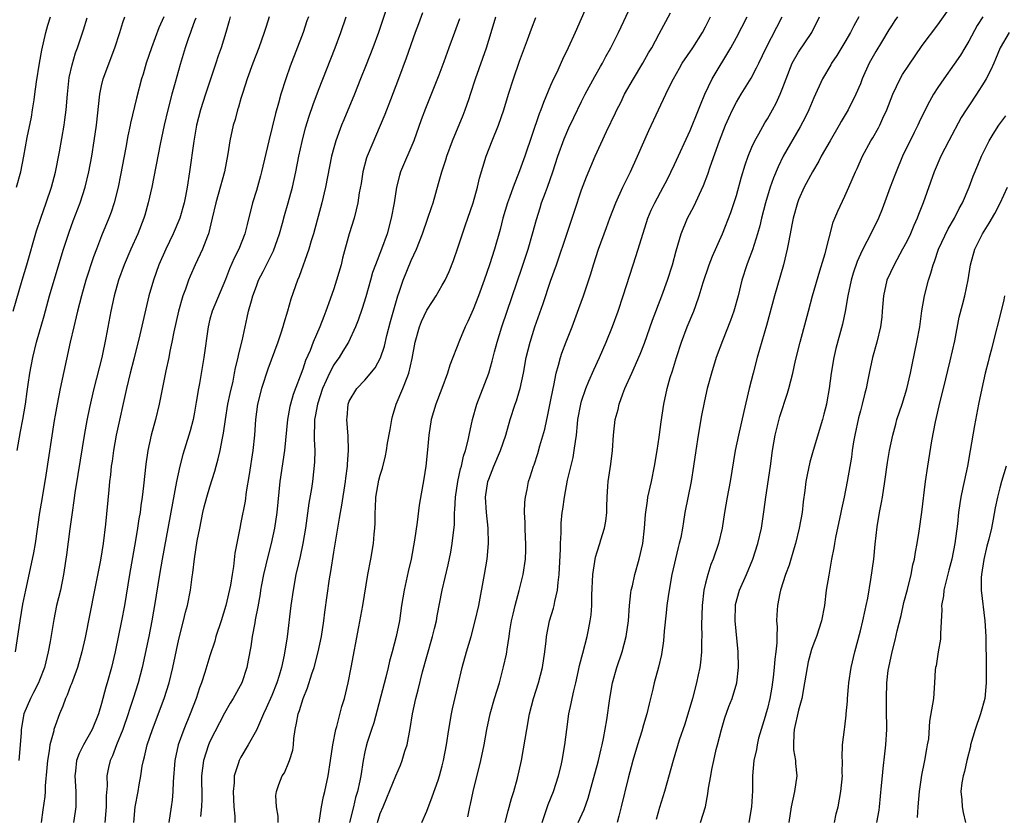
# Model space of a CAD drawing. Units: inches. Extents: x 2670000 to 2671137, y 1557000 to 1560000.
# Drawn here: x 2670178 to 2670306, y 1559232 to 1559335 of the extents above; entities that cross this region are included whole.
import ezdxf

# ---------------------------------------------------------------- set-up
doc = ezdxf.new("R2010")
doc.units = ezdxf.units.IN
doc.header["$MEASUREMENT"] = 0
doc.layers.add('LD26701557_2ft', color=153, linetype='Continuous')

msp = doc.modelspace()

# ---------------------------------------------------------------- linework, layer by layer
at = {"layer": 'LD26701557_2ft'}
for points, elevation in [([(2670252.81, 1559339), (2670250.18, 1559333), (2670249.27, 1559331), (2670248.52, 1559329.48), (2670247.75, 1559327.75), (2670247.39, 1559327), (2670247, 1559326.13), (2670246.07, 1559323.93), (2670245.74, 1559323), (2670245.53, 1559322.47), (2670243.67, 1559317), (2670243, 1559315.1), (2670242.15, 1559313), (2670241.69, 1559311.69), (2670241.42, 1559311), (2670240.84, 1559309), (2670240.47, 1559307.53), (2670239.74, 1559305), (2670239.1, 1559303), (2670238.42, 1559301), (2670237.7, 1559299), (2670237, 1559297.21), (2670236.32, 1559295.68), (2670235.98, 1559295), (2670235.23, 1559293.23), (2670233.99, 1559290.01), (2670233.7, 1559289), (2670232.96, 1559287), (2670232.17, 1559285), (2670231.56, 1559283), (2670231.26, 1559281), (2670231.11, 1559279.11), (2670230.9, 1559277), (2670230.64, 1559275.35), (2670230.04, 1559271.96), (2670229.78, 1559269.78), (2670229.42, 1559267.42), (2670228.97, 1559265), (2670228.6, 1559263.4), (2670228.08, 1559261), (2670227.76, 1559259), (2670227.47, 1559257), (2670227.07, 1559255), (2670226.55, 1559253), (2670226.2, 1559251.8), (2670226.03, 1559251), (2670225.73, 1559249.73), (2670224.17, 1559243.83), (2670223.87, 1559243), (2670223.3, 1559241.3), (2670223.16, 1559240.84), (2670223, 1559240.1), (2670222.78, 1559239), (2670222.48, 1559237), (2670222.36, 1559236.36), (2670222.06, 1559235), (2670221.81, 1559234.19), (2670221.54, 1559233), (2670221.04, 1559231)], 9186), ([(2670225.69, 1559335.69), (2670224.77, 1559333), (2670224.03, 1559331), (2670223.18, 1559328.82), (2670222.45, 1559327), (2670221.65, 1559325), (2670220.28, 1559321.72), (2670220, 1559321), (2670219.26, 1559319), (2670219, 1559318.08), (2670218.72, 1559317), (2670217.93, 1559313), (2670217.45, 1559311), (2670216.36, 1559307), (2670216.07, 1559306.07), (2670215.78, 1559305), (2670214.52, 1559301.48), (2670214.31, 1559301), (2670213.45, 1559298.55), (2670213.01, 1559297), (2670212.53, 1559295.47), (2670212.42, 1559295), (2670212.16, 1559294.16), (2670211.76, 1559293), (2670210.47, 1559289.53), (2670209.65, 1559287), (2670209.16, 1559285), (2670208.88, 1559283), (2670208.75, 1559281), (2670208.56, 1559279), (2670208.08, 1559275.92), (2670207.68, 1559273.68), (2670207.53, 1559272.47), (2670207, 1559269.73), (2670206.84, 1559269), (2670206.23, 1559265.77), (2670206.05, 1559264.05), (2670205.85, 1559263), (2670205.64, 1559261.64), (2670205.07, 1559259), (2670204.44, 1559257), (2670203.78, 1559255), (2670203.62, 1559254.38), (2670203, 1559252.5), (2670202.36, 1559250.36), (2670201.91, 1559249), (2670201.65, 1559248.35), (2670201.21, 1559247), (2670200.44, 1559245), (2670199.62, 1559243), (2670198.91, 1559241), (2670198.46, 1559239), (2670198.25, 1559236.25), (2670198.21, 1559235), (2670198.12, 1559233.88), (2670197.99, 1559233), (2670197.67, 1559231)], 9176), ([(2670230.46, 1559335.54), (2670229.92, 1559334.08), (2670229.52, 1559333), (2670228.35, 1559329.65), (2670227.35, 1559327), (2670226.3, 1559324.3), (2670225.6, 1559322.4), (2670223.3, 1559317), (2670223.22, 1559316.78), (2670222.73, 1559315), (2670222.51, 1559313.49), (2670222.29, 1559312.29), (2670222.1, 1559311), (2670221.9, 1559310.1), (2670221.61, 1559309), (2670221, 1559307), (2670220.14, 1559303.86), (2670219.93, 1559303), (2670219.36, 1559301), (2670219, 1559299.88), (2670218.54, 1559298.54), (2670217.97, 1559297), (2670217.69, 1559296.31), (2670217.19, 1559295), (2670216.33, 1559293), (2670215.93, 1559291.93), (2670215.36, 1559290.64), (2670215, 1559289.5), (2670213.76, 1559286.24), (2670213.4, 1559285), (2670213.32, 1559284.68), (2670213.01, 1559283), (2670212.62, 1559279), (2670212.04, 1559275), (2670211.63, 1559271), (2670211.35, 1559269), (2670210.92, 1559267), (2670210.51, 1559265.49), (2670209.93, 1559263), (2670209.67, 1559261.67), (2670209.55, 1559261), (2670209.49, 1559260.51), (2670209.18, 1559258.82), (2670208.86, 1559257.14), (2670208.78, 1559256.78), (2670208.47, 1559255), (2670208.29, 1559253.71), (2670207.94, 1559251.94), (2670207.77, 1559251), (2670207.1, 1559249), (2670205.99, 1559247), (2670205.61, 1559246.39), (2670204.88, 1559245.12), (2670203, 1559241.44), (2670202.81, 1559241), (2670202.16, 1559239), (2670202.02, 1559237.98), (2670201.92, 1559237), (2670201.95, 1559234.05), (2670201.92, 1559233), (2670201.76, 1559231.76)], 9178), ([(2670224.64, 1559231), (2670225, 1559232.13), (2670225.35, 1559233), (2670225.85, 1559234.15), (2670227, 1559236.99), (2670227.61, 1559238.39), (2670227.84, 1559239), (2670228.19, 1559240.19), (2670228.45, 1559241), (2670228.86, 1559243.14), (2670229.17, 1559245), (2670229.61, 1559247), (2670229.9, 1559248.1), (2670230.44, 1559250.44), (2670231, 1559252.43), (2670231.76, 1559255), (2670232.02, 1559256.02), (2670232.24, 1559257), (2670232.34, 1559257.66), (2670233, 1559261), (2670233.76, 1559264.24), (2670234.1, 1559265.9), (2670234.3, 1559267), (2670234.44, 1559268.44), (2670234.57, 1559269.43), (2670234.6, 1559271), (2670234.64, 1559271.36), (2670234.72, 1559273), (2670235.01, 1559275), (2670235.36, 1559276.64), (2670235.47, 1559277), (2670235.73, 1559278.27), (2670236, 1559279), (2670236.33, 1559280.33), (2670236.46, 1559281), (2670236.89, 1559283), (2670237.46, 1559285), (2670239.03, 1559289), (2670239.47, 1559290.53), (2670239.77, 1559291.77), (2670240.08, 1559293), (2670240.68, 1559295), (2670243.32, 1559302.68), (2670244.09, 1559305), (2670244.67, 1559307), (2670245.16, 1559308.84), (2670245.65, 1559310.35), (2670245.84, 1559311), (2670246.32, 1559312.32), (2670246.58, 1559313), (2670247.3, 1559315), (2670247.95, 1559317), (2670248.74, 1559319.26), (2670249.35, 1559320.65), (2670249.99, 1559322.01), (2670251, 1559324.06), (2670251.48, 1559325), (2670252.71, 1559327.29), (2670253.43, 1559328.57), (2670253.69, 1559329), (2670254.14, 1559329.86), (2670254.78, 1559331), (2670255.75, 1559333), (2670257.43, 1559336.57)], 9188), ([(2670230.35, 1559231), (2670231, 1559232.46), (2670231.72, 1559234.28), (2670232.47, 1559236.47), (2670232.66, 1559237), (2670233, 1559238.28), (2670233.17, 1559239), (2670233.54, 1559241), (2670233.84, 1559243), (2670234.19, 1559245), (2670234.33, 1559245.67), (2670235, 1559248.58), (2670235.58, 1559251), (2670236.14, 1559253), (2670236.74, 1559255), (2670237.27, 1559257), (2670237.71, 1559259), (2670238.47, 1559263), (2670238.8, 1559265), (2670238.99, 1559267), (2670238.94, 1559269), (2670238.7, 1559271), (2670238.58, 1559273), (2670238.9, 1559275), (2670239, 1559275.3), (2670239.68, 1559277), (2670240.51, 1559279), (2670241.2, 1559281), (2670241.78, 1559283), (2670242.43, 1559285), (2670242.58, 1559285.42), (2670243, 1559286.78), (2670243.06, 1559287), (2670243.49, 1559289), (2670243.85, 1559291), (2670244.34, 1559293), (2670244.97, 1559295), (2670246.02, 1559297.98), (2670247, 1559300.89), (2670247.75, 1559303), (2670249.19, 1559307.19), (2670249.79, 1559309), (2670250.07, 1559309.93), (2670251, 1559312.68), (2670251.64, 1559314.36), (2670252.74, 1559317), (2670254.21, 1559320.21), (2670255.38, 1559322.62), (2670255.55, 1559323), (2670256.05, 1559323.95), (2670256.56, 1559325), (2670257.7, 1559327), (2670258.91, 1559329), (2670259.66, 1559330.34), (2670260.05, 1559331), (2670261, 1559332.79), (2670262.49, 1559335.51)], 9190), ([(2670266.37, 1559231), (2670266.98, 1559233.02), (2670267.32, 1559234.68), (2670267.4, 1559235.4), (2670267.69, 1559237), (2670267.83, 1559237.83), (2670268.07, 1559239), (2670268.39, 1559240.39), (2670268.54, 1559241), (2670269.06, 1559243), (2670269.51, 1559244.49), (2670270.03, 1559245.97), (2670270.45, 1559247), (2670271.05, 1559249), (2670271.27, 1559251), (2670271.23, 1559253), (2670270.83, 1559257), (2670270.87, 1559259), (2670270.89, 1559259.11), (2670271.4, 1559261), (2670272.29, 1559263), (2670273.13, 1559265), (2670273.76, 1559267), (2670274.22, 1559269), (2670274.59, 1559271.41), (2670274.78, 1559273), (2670275.38, 1559277), (2670275.65, 1559279), (2670275.99, 1559281), (2670276.61, 1559283.39), (2670277.58, 1559286.42), (2670277.75, 1559287), (2670278.26, 1559289), (2670278.64, 1559290.64), (2670279.24, 1559293), (2670280.29, 1559297), (2670280.82, 1559299), (2670281.77, 1559302.23), (2670282.44, 1559304.44), (2670283.49, 1559308.51), (2670283.72, 1559309), (2670284.07, 1559309.93), (2670285, 1559311.84), (2670285.51, 1559313), (2670286.36, 1559315), (2670286.57, 1559315.43), (2670287.26, 1559317), (2670288.36, 1559319), (2670288.61, 1559319.39), (2670289.33, 1559320.67), (2670289.5, 1559321), (2670289.9, 1559321.9), (2670290.43, 1559323), (2670291.18, 1559325), (2670292.14, 1559327), (2670292.46, 1559327.54), (2670293.24, 1559328.76), (2670295, 1559331.32), (2670297, 1559333.98), (2670298.25, 1559335.75)], 9204), ([(2670177.57, 1559297), (2670178.74, 1559301), (2670179.34, 1559303), (2670180.61, 1559307.39), (2670181.15, 1559309), (2670181.85, 1559311), (2670182.52, 1559313), (2670183.06, 1559314.94), (2670183.57, 1559317.57), (2670184.18, 1559321), (2670184.28, 1559321.72), (2670184.44, 1559323), (2670184.59, 1559325), (2670184.84, 1559327.16), (2670185.2, 1559328.8), (2670185.65, 1559330.35), (2670185.89, 1559331), (2670186.67, 1559333.33), (2670187.13, 1559334.87)], 9160), ([(2670197.06, 1559335), (2670196.42, 1559333.58), (2670195.44, 1559331), (2670194.77, 1559329), (2670194.38, 1559327.62), (2670194.18, 1559327), (2670193.51, 1559324.49), (2670192.74, 1559321.26), (2670192.7, 1559321), (2670192.38, 1559319.62), (2670192.13, 1559318.13), (2670191.45, 1559314.55), (2670191.13, 1559313), (2670190.63, 1559311), (2670190.23, 1559309.77), (2670189.94, 1559309), (2670189, 1559306.74), (2670188.33, 1559305), (2670187.97, 1559304.03), (2670186.99, 1559301.01), (2670186.41, 1559299), (2670185.9, 1559297), (2670185.74, 1559296.26), (2670185.42, 1559295), (2670184.96, 1559293), (2670183.67, 1559287), (2670183.25, 1559285), (2670183, 1559283.58), (2670182.88, 1559282.88), (2670181.82, 1559275.82), (2670181.3, 1559272.7), (2670181, 1559271), (2670180.41, 1559267), (2670180.21, 1559265.79), (2670180.06, 1559265), (2670179.18, 1559261), (2670178.81, 1559259.19), (2670178.45, 1559257), (2670177.86, 1559253)], 9164), ([(2670178.02, 1559313), (2670178.57, 1559315), (2670178.98, 1559317), (2670179.41, 1559319.41), (2670179.94, 1559322.06), (2670180.1, 1559323), (2670180.28, 1559324.28), (2670180.4, 1559325), (2670180.61, 1559326.61), (2670180.98, 1559329), (2670181.28, 1559330.72), (2670181.82, 1559333), (2670182.07, 1559333.93), (2670182.42, 1559335)], 9158), ([(2670178.09, 1559279), (2670178.52, 1559281.48), (2670178.82, 1559283), (2670179.17, 1559285), (2670179.38, 1559286.62), (2670179.53, 1559287.53), (2670179.72, 1559289), (2670180.11, 1559291), (2670180.61, 1559293), (2670181.59, 1559296.41), (2670182.29, 1559299), (2670182.87, 1559301), (2670184.09, 1559305), (2670184.81, 1559307.19), (2670185.34, 1559308.66), (2670186.24, 1559311), (2670186.87, 1559313), (2670187.35, 1559315), (2670187.73, 1559317), (2670188.06, 1559319), (2670188.36, 1559321), (2670188.78, 1559325), (2670189, 1559326.1), (2670189.21, 1559327), (2670190.73, 1559331), (2670191.38, 1559333), (2670191.74, 1559334.26), (2670192.01, 1559335)], 9162), ([(2670201.16, 1559334.84), (2670201, 1559334.43), (2670200.62, 1559333.38), (2670200.47, 1559333), (2670200.18, 1559332.18), (2670199.8, 1559331), (2670199.16, 1559328.84), (2670198.53, 1559326.53), (2670198.09, 1559325), (2670197.56, 1559323), (2670197.09, 1559321), (2670196.58, 1559318.58), (2670195.48, 1559313), (2670195.04, 1559311), (2670194.6, 1559309.41), (2670194.47, 1559309), (2670193.69, 1559307), (2670192.79, 1559305), (2670191.93, 1559303), (2670191.2, 1559301), (2670190.65, 1559299), (2670190.21, 1559297), (2670189.55, 1559293.55), (2670189.02, 1559291.02), (2670188.01, 1559287), (2670187.45, 1559284.55), (2670187.12, 1559282.88), (2670186.8, 1559281.2), (2670185.93, 1559275.93), (2670185.56, 1559273.56), (2670185.44, 1559272.56), (2670185.2, 1559271), (2670184.91, 1559268.91), (2670184.47, 1559265.53), (2670184.08, 1559263), (2670183.68, 1559261), (2670183.2, 1559259), (2670182.82, 1559257.18), (2670182.36, 1559254.36), (2670182.11, 1559253), (2670181.62, 1559251), (2670181, 1559249.36), (2670180.86, 1559249), (2670180.23, 1559247.77), (2670179.81, 1559247), (2670178.96, 1559245), (2670178.62, 1559243), (2670178.61, 1559242.61), (2670178.51, 1559241), (2670178.34, 1559239)], 9166), ([(2670205.62, 1559335), (2670205.5, 1559334.5), (2670205.06, 1559333), (2670204.43, 1559331), (2670204.05, 1559329.95), (2670203.76, 1559329), (2670202.42, 1559325), (2670201.77, 1559323), (2670201.27, 1559321), (2670200.93, 1559318.93), (2670200.38, 1559315), (2670200.06, 1559313), (2670199.85, 1559311.85), (2670199.68, 1559311), (2670199.12, 1559309), (2670198.26, 1559307), (2670197.29, 1559305), (2670196.41, 1559303), (2670195.69, 1559301), (2670195.12, 1559299), (2670193.96, 1559293.96), (2670193.18, 1559290.82), (2670192.7, 1559289), (2670192.21, 1559287), (2670190.89, 1559281), (2670190.54, 1559279), (2670190.36, 1559277.64), (2670190.26, 1559277), (2670190.15, 1559275.85), (2670190.04, 1559275), (2670189.93, 1559273.93), (2670189.52, 1559269.52), (2670189.22, 1559267), (2670188.86, 1559264.86), (2670188.11, 1559261), (2670186.89, 1559254.89), (2670186.46, 1559253), (2670185.88, 1559251), (2670185.23, 1559249.23), (2670185.12, 1559248.88), (2670185, 1559248.61), (2670184.57, 1559247.43), (2670184.36, 1559247), (2670184.01, 1559245.99), (2670183.56, 1559245), (2670183, 1559243.45), (2670182.86, 1559243), (2670182.84, 1559242.84), (2670182.34, 1559241), (2670182.24, 1559240.24), (2670182, 1559239), (2670181.94, 1559238.06), (2670181.71, 1559235.71), (2670181.71, 1559235), (2670181.66, 1559234.34), (2670181.4, 1559232.6), (2670181.2, 1559231)], 9168), ([(2670210.65, 1559335), (2670210.24, 1559333.76), (2670210.02, 1559333), (2670209.3, 1559331), (2670208.52, 1559329), (2670207.8, 1559327), (2670207.23, 1559325.23), (2670207, 1559324.46), (2670206.68, 1559323.32), (2670206.57, 1559323), (2670206.24, 1559321.76), (2670206.02, 1559321), (2670205.58, 1559319), (2670205.3, 1559317.3), (2670204.86, 1559315), (2670204.06, 1559312.06), (2670203.75, 1559311), (2670203.3, 1559309), (2670202.81, 1559307), (2670202.67, 1559306.67), (2670202.04, 1559305), (2670201.1, 1559303), (2670200.46, 1559301.54), (2670200.24, 1559301), (2670199.83, 1559299.83), (2670199.51, 1559299), (2670198.95, 1559297), (2670198.35, 1559294.35), (2670198.08, 1559293), (2670197.83, 1559291.83), (2670197.67, 1559291), (2670197.31, 1559289.31), (2670196.44, 1559285), (2670195.95, 1559283), (2670195.41, 1559281), (2670194.98, 1559279), (2670194.74, 1559277.26), (2670194.44, 1559274.44), (2670194.25, 1559273), (2670194.08, 1559271.92), (2670193.97, 1559271), (2670193.83, 1559270.17), (2670193.66, 1559269), (2670193.39, 1559267.39), (2670192.62, 1559263), (2670191.98, 1559259), (2670191.59, 1559257), (2670190.74, 1559253), (2670190.27, 1559251), (2670189.72, 1559249), (2670189.55, 1559248.45), (2670189, 1559246.35), (2670188.59, 1559245), (2670187.78, 1559243), (2670186.67, 1559241), (2670186.1, 1559239.9), (2670185.77, 1559239), (2670185.62, 1559237.62), (2670185.53, 1559237), (2670185.67, 1559235), (2670185.68, 1559234.32), (2670185.67, 1559233), (2670185.6, 1559232.4), (2670185.39, 1559231)], 9170), ([(2670215.71, 1559335), (2670215.53, 1559334.47), (2670215.04, 1559333), (2670213.36, 1559328.64), (2670212.79, 1559327), (2670212.17, 1559325), (2670211.86, 1559323.86), (2670211.48, 1559322.52), (2670210.59, 1559319), (2670209.66, 1559315), (2670209.52, 1559314.48), (2670209, 1559312.57), (2670208.5, 1559311), (2670207.79, 1559308.21), (2670207.52, 1559307), (2670206.75, 1559305), (2670206.15, 1559303.85), (2670205.54, 1559302.46), (2670205, 1559301.11), (2670203.3, 1559297), (2670203, 1559295.95), (2670202.75, 1559295), (2670202.23, 1559291), (2670201.65, 1559287.65), (2670201.52, 1559287), (2670201.24, 1559285.24), (2670201, 1559283.94), (2670200.82, 1559283), (2670200.45, 1559281.55), (2670200.29, 1559281), (2670199.52, 1559278.48), (2670199.13, 1559277), (2670198.69, 1559275), (2670196.85, 1559265), (2670196.5, 1559263), (2670195.86, 1559259), (2670195.73, 1559258.27), (2670195.49, 1559257), (2670195.09, 1559255), (2670194.26, 1559251), (2670193.74, 1559249), (2670193.1, 1559247), (2670192.57, 1559245.43), (2670192.45, 1559245), (2670191.77, 1559243), (2670190.95, 1559241), (2670190.41, 1559239.59), (2670190.12, 1559239), (2670189.92, 1559238.08), (2670189.7, 1559237), (2670189.71, 1559235.71), (2670189.59, 1559234.41), (2670189.58, 1559233), (2670189.41, 1559231)], 9172), ([(2670193.15, 1559231), (2670193.34, 1559233), (2670193.71, 1559235), (2670193.85, 1559235.85), (2670194.06, 1559237), (2670194.26, 1559238.26), (2670194.41, 1559239), (2670194.55, 1559239.45), (2670194.91, 1559241), (2670195.58, 1559243), (2670197.1, 1559247), (2670197.72, 1559249), (2670198.2, 1559251), (2670199, 1559254.64), (2670199.6, 1559257), (2670199.86, 1559258.14), (2670200.1, 1559259), (2670200.48, 1559261), (2670200.7, 1559262.7), (2670200.79, 1559263.21), (2670201, 1559265.02), (2670201.37, 1559267.37), (2670201.68, 1559269), (2670202.1, 1559271), (2670202.27, 1559271.73), (2670202.61, 1559273), (2670203, 1559274.32), (2670203.64, 1559276.36), (2670203.81, 1559277), (2670204.08, 1559277.92), (2670204.32, 1559279), (2670204.61, 1559280.61), (2670204.75, 1559281.25), (2670205, 1559283), (2670205.33, 1559285), (2670205.61, 1559286.39), (2670205.98, 1559287.98), (2670206.19, 1559289), (2670206.32, 1559289.68), (2670206.66, 1559291), (2670206.7, 1559291.3), (2670207.15, 1559293.15), (2670207.54, 1559295), (2670207.82, 1559296.18), (2670208, 1559297), (2670208.35, 1559298.35), (2670208.55, 1559299), (2670209, 1559300.25), (2670209.29, 1559301), (2670209.88, 1559302.12), (2670210.29, 1559303), (2670211.19, 1559304.81), (2670211.98, 1559307), (2670212.38, 1559308.38), (2670212.64, 1559309.36), (2670213.12, 1559311), (2670213.65, 1559313), (2670214.1, 1559315), (2670214.49, 1559317), (2670214.91, 1559318.91), (2670215.35, 1559320.65), (2670215.81, 1559322.19), (2670216.31, 1559323.69), (2670217, 1559325.52), (2670219.16, 1559331), (2670219.92, 1559333), (2670220.59, 1559335)], 9174), ([(2670235.25, 1559334.75), (2670234.58, 1559333), (2670233.85, 1559331), (2670233.21, 1559329.21), (2670232.55, 1559327.45), (2670230.84, 1559323.16), (2670230.29, 1559321.71), (2670229.35, 1559319), (2670227.63, 1559315), (2670227.49, 1559314.51), (2670227.11, 1559313), (2670226.79, 1559311), (2670226.4, 1559309), (2670225.87, 1559307), (2670225.17, 1559305), (2670224.36, 1559303), (2670224.01, 1559301.99), (2670223.73, 1559301), (2670223.14, 1559298.86), (2670222.66, 1559297.34), (2670222.15, 1559295.85), (2670221.81, 1559295), (2670220.89, 1559293), (2670220.18, 1559291.82), (2670219.67, 1559291), (2670219.38, 1559290.62), (2670219, 1559290.07), (2670218.44, 1559289), (2670218.03, 1559288.03), (2670217.55, 1559287), (2670216.88, 1559285), (2670216.6, 1559283.4), (2670216.52, 1559283), (2670216.49, 1559282.49), (2670216.48, 1559281), (2670216.46, 1559280.46), (2670216.53, 1559279), (2670216.51, 1559277.49), (2670216.23, 1559275), (2670216.1, 1559274.1), (2670215.77, 1559272.23), (2670215.33, 1559269), (2670215.01, 1559266.99), (2670214.66, 1559265.34), (2670214.42, 1559264.42), (2670214.1, 1559263), (2670213.73, 1559261), (2670213.46, 1559259), (2670212.96, 1559254.96), (2670212.59, 1559252.59), (2670212.25, 1559251), (2670211.95, 1559249.95), (2670211.65, 1559249), (2670211, 1559247.4), (2670210.27, 1559245.73), (2670209.91, 1559245), (2670209, 1559242.91), (2670207.94, 1559241), (2670207, 1559239.42), (2670206.77, 1559239), (2670206.69, 1559238.69), (2670206.11, 1559237), (2670206.11, 1559236.11), (2670205.98, 1559235), (2670206.08, 1559233), (2670206.2, 1559231.8), (2670206.2, 1559231)], 9180), ([(2670211.79, 1559231), (2670211.81, 1559231.81), (2670211.6, 1559233), (2670211.53, 1559234.47), (2670211.6, 1559235), (2670211.91, 1559235.91), (2670212.34, 1559237), (2670212.62, 1559237.38), (2670213.21, 1559238.79), (2670213.27, 1559239), (2670213.69, 1559240.31), (2670213.78, 1559241), (2670213.84, 1559241.84), (2670214.02, 1559243), (2670214.2, 1559243.8), (2670214.38, 1559245), (2670214.56, 1559245.44), (2670215.02, 1559247), (2670215.62, 1559248.38), (2670216.16, 1559250.16), (2670216.45, 1559251), (2670216.98, 1559253), (2670217.39, 1559255), (2670217.69, 1559257), (2670217.85, 1559258.15), (2670218.46, 1559262.46), (2670218.62, 1559263.38), (2670219, 1559265.87), (2670219.74, 1559270.26), (2670219.84, 1559271), (2670220.03, 1559271.97), (2670220.5, 1559275), (2670220.54, 1559275.46), (2670220.75, 1559277), (2670220.75, 1559277.25), (2670220.88, 1559279), (2670220.86, 1559280.86), (2670220.7, 1559283), (2670220.73, 1559283.27), (2670220.85, 1559285), (2670221, 1559285.36), (2670221.97, 1559287), (2670223, 1559288.08), (2670224.32, 1559289.68), (2670225.04, 1559290.96), (2670225.53, 1559292.47), (2670225.85, 1559293.85), (2670226.32, 1559295.68), (2670227, 1559298.09), (2670227.28, 1559299), (2670227.45, 1559299.45), (2670227.96, 1559301), (2670229, 1559303.54), (2670229.67, 1559305), (2670230.45, 1559307), (2670231.15, 1559309), (2670231.6, 1559310.4), (2670231.83, 1559311), (2670232.53, 1559313.47), (2670232.94, 1559315), (2670233.45, 1559316.55), (2670233.58, 1559317), (2670234.34, 1559319), (2670235.7, 1559322.3), (2670235.97, 1559323), (2670236.47, 1559324.47), (2670236.67, 1559325), (2670237.31, 1559327), (2670238.71, 1559331), (2670239.34, 1559333), (2670239.94, 1559335)], 9182), ([(2670217.09, 1559231), (2670217.4, 1559233), (2670217.67, 1559234.33), (2670217.83, 1559235), (2670218.26, 1559237), (2670218.57, 1559239), (2670218.85, 1559241), (2670219.25, 1559243), (2670219.38, 1559243.38), (2670220.05, 1559245.95), (2670220.38, 1559247), (2670220.85, 1559249), (2670221.25, 1559251), (2670222.24, 1559256.24), (2670222.74, 1559259), (2670223.37, 1559263), (2670223.76, 1559265), (2670224.12, 1559267), (2670224.21, 1559268.21), (2670224.31, 1559269), (2670224.35, 1559269.65), (2670224.34, 1559271), (2670224.39, 1559271.61), (2670224.44, 1559273), (2670224.83, 1559275.17), (2670225, 1559275.83), (2670225.28, 1559276.72), (2670225.68, 1559278.32), (2670225.81, 1559279), (2670225.95, 1559279.96), (2670226.26, 1559281.74), (2670226.49, 1559283), (2670226.59, 1559283.41), (2670227.07, 1559285), (2670227.91, 1559287), (2670228.45, 1559288.45), (2670228.69, 1559289), (2670229.11, 1559290.89), (2670229.49, 1559293), (2670230.06, 1559295), (2670230.33, 1559295.67), (2670231, 1559297.13), (2670231.74, 1559298.26), (2670232.21, 1559299), (2670233, 1559300.34), (2670233.36, 1559301), (2670233.88, 1559302.12), (2670234.45, 1559303.55), (2670235, 1559305.16), (2670235.6, 1559307), (2670235.97, 1559308.03), (2670237, 1559311), (2670237.56, 1559313), (2670237.83, 1559314.16), (2670238.69, 1559317), (2670239.45, 1559319), (2670240.25, 1559321), (2670240.97, 1559323), (2670241.57, 1559325), (2670242.2, 1559327), (2670243, 1559329.26), (2670244.03, 1559332.03), (2670244.53, 1559333.47), (2670245.09, 1559334.91)], 9184), ([(2670236.29, 1559231.71), (2670236.56, 1559233), (2670236.65, 1559233.35), (2670237, 1559235), (2670237.98, 1559239), (2670238.41, 1559241), (2670238.78, 1559243), (2670239.21, 1559245), (2670239.76, 1559247), (2670240.38, 1559249), (2670240.93, 1559251.07), (2670241.28, 1559252.72), (2670241.33, 1559253), (2670241.37, 1559253.37), (2670241.64, 1559255), (2670241.74, 1559255.74), (2670241.96, 1559257), (2670242.14, 1559257.86), (2670242.41, 1559259), (2670242.94, 1559260.94), (2670243.46, 1559263), (2670243.75, 1559265), (2670243.8, 1559266.2), (2670243.8, 1559267), (2670243.75, 1559267.75), (2670243.7, 1559269), (2670243.7, 1559269.7), (2670243.64, 1559271), (2670243.67, 1559272.33), (2670243.76, 1559273), (2670243.98, 1559273.98), (2670244.15, 1559275), (2670244.37, 1559275.63), (2670244.8, 1559277), (2670244.86, 1559277.14), (2670245.36, 1559278.64), (2670245.62, 1559279.62), (2670246.24, 1559281.76), (2670246.49, 1559283), (2670246.6, 1559283.4), (2670247, 1559285.35), (2670247.31, 1559287), (2670247.41, 1559287.41), (2670247.72, 1559289), (2670248.03, 1559290.03), (2670248.27, 1559291), (2670248.44, 1559291.56), (2670249, 1559293.05), (2670249.76, 1559295), (2670250.65, 1559297.35), (2670251.24, 1559299), (2670252.19, 1559301.81), (2670252.54, 1559303), (2670253.2, 1559305), (2670254.21, 1559307.79), (2670254.63, 1559309), (2670255.4, 1559311), (2670256.33, 1559313), (2670257.31, 1559315), (2670258.22, 1559317), (2670259.69, 1559320.31), (2670260.92, 1559323), (2670261.87, 1559325), (2670262.7, 1559326.7), (2670262.85, 1559327), (2670263.63, 1559328.37), (2670263.99, 1559329), (2670265.35, 1559331), (2670266.62, 1559333), (2670267, 1559333.73), (2670267.63, 1559335)], 9192), ([(2670241.11, 1559231), (2670241.5, 1559232.5), (2670241.93, 1559234.07), (2670242.23, 1559235), (2670242.7, 1559236.7), (2670243.23, 1559239), (2670243.51, 1559240.49), (2670243.91, 1559243), (2670244.27, 1559245), (2670244.79, 1559247), (2670245.43, 1559249), (2670245.96, 1559251), (2670246.26, 1559253), (2670246.44, 1559254.44), (2670246.48, 1559255), (2670246.86, 1559257), (2670247.36, 1559258.64), (2670247.45, 1559259), (2670247.53, 1559259.53), (2670247.9, 1559261), (2670247.96, 1559261.96), (2670248.11, 1559263), (2670248.28, 1559266.28), (2670248.27, 1559267), (2670248.37, 1559268.37), (2670248.34, 1559269), (2670248.36, 1559269.64), (2670248.5, 1559271), (2670248.58, 1559271.42), (2670248.78, 1559273), (2670249.19, 1559275.19), (2670249.9, 1559278.1), (2670250.06, 1559279), (2670250.19, 1559280.19), (2670250.32, 1559281), (2670250.45, 1559282.45), (2670250.52, 1559283), (2670250.89, 1559285), (2670251, 1559285.39), (2670251.54, 1559287), (2670251.95, 1559287.95), (2670252.56, 1559289.44), (2670253.31, 1559291), (2670254.19, 1559293), (2670255, 1559295.04), (2670255.7, 1559297), (2670256.38, 1559299), (2670257.66, 1559303), (2670258.32, 1559305), (2670259.55, 1559309), (2670259.98, 1559310.02), (2670260.44, 1559311), (2670261.53, 1559313), (2670262.03, 1559313.97), (2670263, 1559315.93), (2670265, 1559320.32), (2670266.11, 1559323), (2670266.35, 1559323.65), (2670266.93, 1559325), (2670267.86, 1559327), (2670270.29, 1559331), (2670271, 1559332.32), (2670272.38, 1559335)], 9194), ([(2670245.92, 1559231), (2670246.39, 1559232.39), (2670246.68, 1559233.32), (2670247.35, 1559235), (2670248, 1559237), (2670248.36, 1559238.36), (2670248.51, 1559239), (2670248.85, 1559241), (2670249.08, 1559243), (2670249.34, 1559245), (2670249.65, 1559246.35), (2670249.76, 1559247), (2670249.99, 1559247.99), (2670250.24, 1559249), (2670250.61, 1559250.61), (2670250.74, 1559251.26), (2670251.14, 1559252.86), (2670251.7, 1559255), (2670251.87, 1559255.87), (2670252.11, 1559257), (2670252.22, 1559257.78), (2670252.33, 1559259), (2670252.34, 1559260.34), (2670252.43, 1559263), (2670252.78, 1559265.22), (2670253, 1559265.92), (2670253.37, 1559267), (2670253.49, 1559267.49), (2670253.96, 1559269), (2670254.11, 1559269.89), (2670254.24, 1559271), (2670254.24, 1559271.76), (2670254.3, 1559273), (2670254.4, 1559274.4), (2670254.41, 1559275), (2670254.76, 1559277.24), (2670254.99, 1559279), (2670255.11, 1559281), (2670255.32, 1559283), (2670255.7, 1559284.29), (2670255.84, 1559285), (2670256.33, 1559286.33), (2670256.6, 1559287), (2670257.5, 1559289), (2670258.56, 1559291.44), (2670259.11, 1559292.89), (2670260.15, 1559295.85), (2670261.38, 1559299), (2670262.08, 1559301), (2670262.72, 1559303), (2670263.21, 1559304.79), (2670263.85, 1559307), (2670264.68, 1559309), (2670265.5, 1559310.5), (2670266.76, 1559313.24), (2670267.32, 1559314.68), (2670267.62, 1559315.62), (2670268.81, 1559319), (2670269.6, 1559321), (2670270.02, 1559321.98), (2670270.5, 1559323), (2670271, 1559323.97), (2670271.61, 1559325), (2670272.9, 1559327.1), (2670273.6, 1559328.4), (2670273.87, 1559329), (2670274.85, 1559331), (2670276.91, 1559335)], 9196), ([(2670250.56, 1559231), (2670251.33, 1559232.67), (2670251.86, 1559234.14), (2670252.48, 1559236.48), (2670253, 1559238.34), (2670253.18, 1559239), (2670253.51, 1559240.49), (2670253.65, 1559241), (2670253.83, 1559241.83), (2670254.24, 1559244.24), (2670254.65, 1559247), (2670255, 1559249), (2670255.55, 1559251), (2670256.23, 1559253), (2670256.77, 1559255), (2670257.04, 1559257), (2670257.19, 1559259), (2670257.36, 1559260.64), (2670257.42, 1559261), (2670257.56, 1559261.56), (2670257.86, 1559263), (2670258.45, 1559265), (2670258.92, 1559267), (2670259.12, 1559269), (2670259.23, 1559270.77), (2670259.49, 1559272.51), (2670259.57, 1559273), (2670260.01, 1559275), (2670260.41, 1559277), (2670260.74, 1559279), (2670261, 1559280.75), (2670261.27, 1559282.73), (2670261.6, 1559285), (2670262.03, 1559287), (2670262.45, 1559288.45), (2670262.72, 1559289.28), (2670263.25, 1559291), (2670263.89, 1559293), (2670264.65, 1559295), (2670265.48, 1559297), (2670265.73, 1559297.73), (2670266.2, 1559299), (2670266.72, 1559300.72), (2670267.48, 1559303), (2670267.89, 1559304.11), (2670269.2, 1559307), (2670270.27, 1559309.73), (2670271, 1559311.95), (2670271.67, 1559314.33), (2670272.12, 1559315.88), (2670272.51, 1559317), (2670273, 1559318.17), (2670273.38, 1559319), (2670273.9, 1559319.9), (2670274.68, 1559321.32), (2670275, 1559321.83), (2670275.67, 1559323), (2670276.13, 1559323.87), (2670276.66, 1559325), (2670277, 1559325.87), (2670277.4, 1559327), (2670278.2, 1559329), (2670279, 1559330.44), (2670280.72, 1559333), (2670281.74, 1559335)], 9198), ([(2670286.8, 1559335), (2670286.15, 1559333.85), (2670285.73, 1559333), (2670285, 1559331.73), (2670283.97, 1559330.03), (2670283.29, 1559329), (2670283.19, 1559328.81), (2670282.11, 1559327), (2670281, 1559324.56), (2670280.36, 1559323), (2670279.92, 1559322.08), (2670279.22, 1559320.78), (2670277.05, 1559317), (2670276.37, 1559315.63), (2670275.78, 1559314.22), (2670275.37, 1559313), (2670274.77, 1559311), (2670274.24, 1559309), (2670274, 1559308), (2670273.71, 1559307), (2670273.06, 1559304.94), (2670272.53, 1559303.47), (2670272.33, 1559303), (2670271.7, 1559301), (2670271.21, 1559299), (2670270.65, 1559297), (2670270.22, 1559295.78), (2670269.18, 1559293.18), (2670268.37, 1559291), (2670267.76, 1559289), (2670267.22, 1559287), (2670267, 1559286.04), (2670266.81, 1559285.19), (2670266.49, 1559283.51), (2670266.06, 1559281), (2670265.74, 1559279), (2670265.45, 1559277), (2670265.13, 1559275), (2670264.35, 1559271), (2670264.15, 1559269.85), (2670264.02, 1559269), (2670263.8, 1559267.8), (2670263.62, 1559267), (2670263.49, 1559266.51), (2670262.66, 1559263), (2670262.3, 1559261), (2670262.17, 1559260.17), (2670262.02, 1559259), (2670261.94, 1559258.06), (2670261.67, 1559255.67), (2670261.57, 1559254.43), (2670261.31, 1559252.69), (2670260.95, 1559251.05), (2670260.38, 1559249), (2670260.2, 1559248.2), (2670259.91, 1559247), (2670259.71, 1559246.29), (2670259.44, 1559245), (2670259, 1559243.6), (2670258.76, 1559242.76), (2670258.2, 1559241), (2670257.61, 1559239), (2670257, 1559236.71), (2670256.12, 1559233), (2670255.79, 1559231.79), (2670255.61, 1559231)], 9200), ([(2670291.8, 1559335), (2670291.47, 1559334.53), (2670291, 1559333.82), (2670290.68, 1559333.32), (2670289.71, 1559331.71), (2670289, 1559330.52), (2670288.15, 1559329), (2670287.24, 1559327), (2670287, 1559326.37), (2670286.42, 1559325), (2670285.43, 1559323), (2670284.53, 1559321.47), (2670284.27, 1559321), (2670283.09, 1559319), (2670281.94, 1559317), (2670281.62, 1559316.38), (2670280.8, 1559315), (2670279.74, 1559313), (2670279, 1559311.37), (2670278.86, 1559311), (2670278.32, 1559309), (2670278.14, 1559308.14), (2670277.95, 1559307), (2670277.67, 1559305.67), (2670277.56, 1559305), (2670277.06, 1559303), (2670275.91, 1559299), (2670274.86, 1559295.14), (2670273.68, 1559291), (2670273.15, 1559289), (2670272.66, 1559287), (2670271.95, 1559284.05), (2670271.26, 1559281), (2670270.85, 1559279), (2670270.19, 1559275), (2670269.79, 1559273), (2670269.45, 1559271), (2670269.15, 1559269), (2670268.67, 1559267), (2670267.98, 1559265), (2670267.7, 1559264.3), (2670267.28, 1559263), (2670267, 1559261.87), (2670266.8, 1559261), (2670266.55, 1559259), (2670266.49, 1559256.49), (2670266.53, 1559255), (2670266.5, 1559254.5), (2670266.49, 1559253), (2670266.35, 1559251.65), (2670266.26, 1559251), (2670266.06, 1559250.06), (2670265.85, 1559249), (2670265.3, 1559247), (2670264.31, 1559243.69), (2670263.61, 1559241.61), (2670262.82, 1559239), (2670261.7, 1559235), (2670261.06, 1559232.94), (2670260.61, 1559231.38)], 9202), ([(2670302.8, 1559335), (2670302.1, 1559333.9), (2670301, 1559331.85), (2670300.48, 1559331), (2670299.93, 1559330.07), (2670299.12, 1559328.88), (2670297.76, 1559327), (2670297, 1559325.86), (2670296.45, 1559325), (2670295.92, 1559324.08), (2670295.25, 1559322.75), (2670294.59, 1559321.41), (2670294.42, 1559321), (2670293.94, 1559320.06), (2670292.46, 1559317), (2670291.61, 1559315), (2670291.45, 1559314.55), (2670290.85, 1559313), (2670289.82, 1559310.18), (2670289.34, 1559309), (2670288.36, 1559307), (2670287.3, 1559305), (2670287, 1559304.38), (2670286.58, 1559303.42), (2670286.09, 1559301.91), (2670285.83, 1559301), (2670285.4, 1559299), (2670285.04, 1559296.96), (2670284.68, 1559295.32), (2670283.84, 1559292.16), (2670283.57, 1559291), (2670283.23, 1559289), (2670282.98, 1559287), (2670282.69, 1559285.31), (2670282.62, 1559285), (2670282.3, 1559283.7), (2670282.11, 1559283), (2670280.92, 1559279), (2670280.49, 1559277.51), (2670280.13, 1559275.87), (2670279.97, 1559275), (2670279.83, 1559273.83), (2670279.62, 1559272.38), (2670279.48, 1559271), (2670279.11, 1559269), (2670278.62, 1559267), (2670278.44, 1559266.44), (2670277.8, 1559264.2), (2670277.34, 1559263), (2670276.69, 1559261), (2670276.59, 1559260.59), (2670276.28, 1559259), (2670276.21, 1559257.79), (2670276.19, 1559257), (2670276.24, 1559256.24), (2670276.2, 1559255), (2670276.2, 1559254.2), (2670276.07, 1559253), (2670275.94, 1559252.06), (2670275.87, 1559251), (2670275.73, 1559249.73), (2670275.55, 1559248.45), (2670275.31, 1559247), (2670275, 1559245.7), (2670274.85, 1559245.15), (2670274.69, 1559244.69), (2670274.18, 1559243), (2670273.86, 1559241.86), (2670273.66, 1559241), (2670273.58, 1559240.42), (2670273.25, 1559239), (2670273.06, 1559237), (2670273.06, 1559235.06), (2670272.96, 1559233), (2670272.61, 1559231)], 9206), ([(2670306.2, 1559333), (2670305.07, 1559331), (2670304.47, 1559329.53), (2670304.22, 1559329), (2670303.85, 1559328.15), (2670303.25, 1559327), (2670303, 1559326.58), (2670302.01, 1559325), (2670301, 1559323.53), (2670300.65, 1559323), (2670300.01, 1559321.99), (2670298.41, 1559319), (2670297.38, 1559317), (2670296.55, 1559315), (2670295.13, 1559311), (2670294.52, 1559309.48), (2670294.35, 1559309), (2670293.92, 1559308.08), (2670293.47, 1559307), (2670293, 1559306.01), (2670292.46, 1559305), (2670291.35, 1559303), (2670290.44, 1559301), (2670289.98, 1559299), (2670289.83, 1559297), (2670289.76, 1559296.24), (2670289.6, 1559295), (2670289.11, 1559293), (2670288.56, 1559291), (2670288.13, 1559289), (2670287.94, 1559287.94), (2670287.74, 1559287), (2670287.58, 1559286.42), (2670287.25, 1559285), (2670287, 1559284.12), (2670286.77, 1559283.23), (2670286.29, 1559281), (2670286.12, 1559280.12), (2670285.95, 1559279), (2670285.85, 1559278.15), (2670285.3, 1559275), (2670284.92, 1559273), (2670284.57, 1559271.43), (2670284.49, 1559271), (2670283.8, 1559267.8), (2670283.65, 1559267), (2670283.56, 1559266.44), (2670283.28, 1559265), (2670282.91, 1559262.91), (2670282.6, 1559261), (2670282.35, 1559259), (2670282, 1559257), (2670281.35, 1559255), (2670281, 1559254.15), (2670280.69, 1559253.31), (2670280.27, 1559251.73), (2670280.11, 1559251), (2670279.79, 1559249), (2670279.42, 1559247), (2670279, 1559245.5), (2670278.46, 1559243), (2670278.42, 1559242.42), (2670278.37, 1559241), (2670278.38, 1559240.38), (2670278.61, 1559239), (2670278.61, 1559238.61), (2670278.79, 1559237), (2670278.51, 1559235), (2670278.05, 1559233), (2670277.77, 1559231)], 9208), ([(2670283.65, 1559231), (2670283.89, 1559232.11), (2670284.12, 1559233), (2670284.49, 1559235), (2670284.69, 1559237), (2670284.65, 1559237.35), (2670284.71, 1559239), (2670284.65, 1559239.35), (2670284.7, 1559241), (2670284.95, 1559243), (2670285, 1559243.32), (2670285.17, 1559244.83), (2670285.18, 1559245), (2670285.33, 1559246.67), (2670285.33, 1559247), (2670285.48, 1559248.52), (2670285.51, 1559249), (2670285.83, 1559251), (2670286.29, 1559253), (2670287, 1559255.73), (2670287.31, 1559257), (2670287.6, 1559258.4), (2670287.76, 1559259), (2670287.95, 1559259.95), (2670288.36, 1559262.36), (2670288.72, 1559265), (2670288.9, 1559266.9), (2670289.16, 1559269.16), (2670289.47, 1559271), (2670289.72, 1559272.28), (2670289.85, 1559273), (2670290.17, 1559275), (2670290.52, 1559277.48), (2670290.78, 1559279), (2670291.18, 1559281), (2670291.58, 1559282.42), (2670291.73, 1559283), (2670292.39, 1559285), (2670293.01, 1559286.99), (2670293.47, 1559289), (2670293.72, 1559290.28), (2670294.3, 1559293), (2670294.67, 1559295), (2670294.95, 1559297.05), (2670295.27, 1559299), (2670295.78, 1559301), (2670296.1, 1559301.9), (2670296.39, 1559303), (2670296.57, 1559303.43), (2670297.1, 1559305), (2670298.36, 1559307.64), (2670299.15, 1559309), (2670299.75, 1559310.25), (2670300.17, 1559311), (2670301.04, 1559313), (2670301.58, 1559314.42), (2670302.16, 1559315.84), (2670302.66, 1559317), (2670303, 1559317.72), (2670303.65, 1559319), (2670304.16, 1559319.84), (2670304.9, 1559321), (2670305.77, 1559322.23)], 9210), ([(2670289.11, 1559231), (2670289.41, 1559232.59), (2670289.46, 1559233), (2670289.62, 1559234.38), (2670289.75, 1559235.75), (2670289.84, 1559237), (2670289.96, 1559237.96), (2670290.17, 1559239.84), (2670290.31, 1559241), (2670290.41, 1559243), (2670290.38, 1559245.62), (2670290.39, 1559247), (2670290.44, 1559249), (2670290.61, 1559250.61), (2670290.66, 1559251), (2670291.09, 1559253), (2670291.49, 1559254.51), (2670291.75, 1559255.75), (2670292.27, 1559257.73), (2670292.62, 1559259.38), (2670293.07, 1559261.07), (2670293.55, 1559263), (2670293.77, 1559264.23), (2670293.98, 1559265), (2670294.1, 1559265.9), (2670294.33, 1559267), (2670294.58, 1559268.58), (2670294.94, 1559271.06), (2670295.42, 1559275), (2670295.72, 1559277), (2670296.25, 1559280.25), (2670296.71, 1559282.71), (2670297.32, 1559285.32), (2670297.75, 1559287), (2670298.61, 1559290.61), (2670299.18, 1559293.18), (2670299.77, 1559296.23), (2670300.17, 1559297.83), (2670300.49, 1559299), (2670300.94, 1559301.06), (2670301.24, 1559303), (2670301.8, 1559305), (2670302.79, 1559307), (2670303.64, 1559308.36), (2670304.37, 1559309.63), (2670305.06, 1559310.94), (2670306.02, 1559313)], 9212), ([(2670305.63, 1559299), (2670305.52, 1559298.48), (2670305.14, 1559296.86), (2670304.13, 1559293), (2670303.92, 1559292.08), (2670303.63, 1559291), (2670303.52, 1559290.48), (2670303.12, 1559289), (2670302.67, 1559287), (2670302.25, 1559285), (2670301.74, 1559282.26), (2670301.2, 1559279), (2670300.84, 1559277), (2670300.39, 1559275), (2670300.25, 1559274.25), (2670299.97, 1559273), (2670299.83, 1559272.17), (2670299.69, 1559271), (2670299.54, 1559269.54), (2670299.2, 1559267), (2670298.8, 1559265), (2670298.43, 1559263.57), (2670298.02, 1559262.02), (2670297.8, 1559261), (2670297.74, 1559260.26), (2670297.5, 1559259), (2670297.51, 1559258.49), (2670297.35, 1559255.35), (2670297.35, 1559255), (2670297.33, 1559254.67), (2670297.05, 1559253), (2670296.77, 1559251.23), (2670296.72, 1559251), (2670296.68, 1559250.68), (2670296.59, 1559249), (2670296.43, 1559247), (2670295.94, 1559244.06), (2670295.78, 1559241.78), (2670295.64, 1559241), (2670295.52, 1559240.48), (2670295.28, 1559239), (2670295.22, 1559238.78), (2670294.91, 1559237.09), (2670294.6, 1559235), (2670294.41, 1559233), (2670294.35, 1559231.65)], 9214), ([(2670305.84, 1559277), (2670305.23, 1559275), (2670305, 1559274.18), (2670304.7, 1559273), (2670304.41, 1559271.59), (2670304.15, 1559270.15), (2670303.92, 1559269), (2670303.58, 1559267.58), (2670303.33, 1559266.67), (2670302.94, 1559264.94), (2670302.63, 1559263), (2670302.6, 1559262.6), (2670302.59, 1559261), (2670303.09, 1559257), (2670303.19, 1559255), (2670303.25, 1559251), (2670303.23, 1559249), (2670303.06, 1559247), (2670302.53, 1559245), (2670301.83, 1559243), (2670301.24, 1559241), (2670301.21, 1559240.79), (2670300.76, 1559239), (2670300.44, 1559237.56), (2670300.27, 1559237), (2670300.12, 1559236.12), (2670299.98, 1559235), (2670300.11, 1559233.89), (2670300.15, 1559233), (2670300.27, 1559232.27), (2670300.56, 1559231)], 9216)]:
    msp.add_lwpolyline(points, dxfattribs=dict(at, elevation=elevation))

doc.saveas('drawing.dxf')
